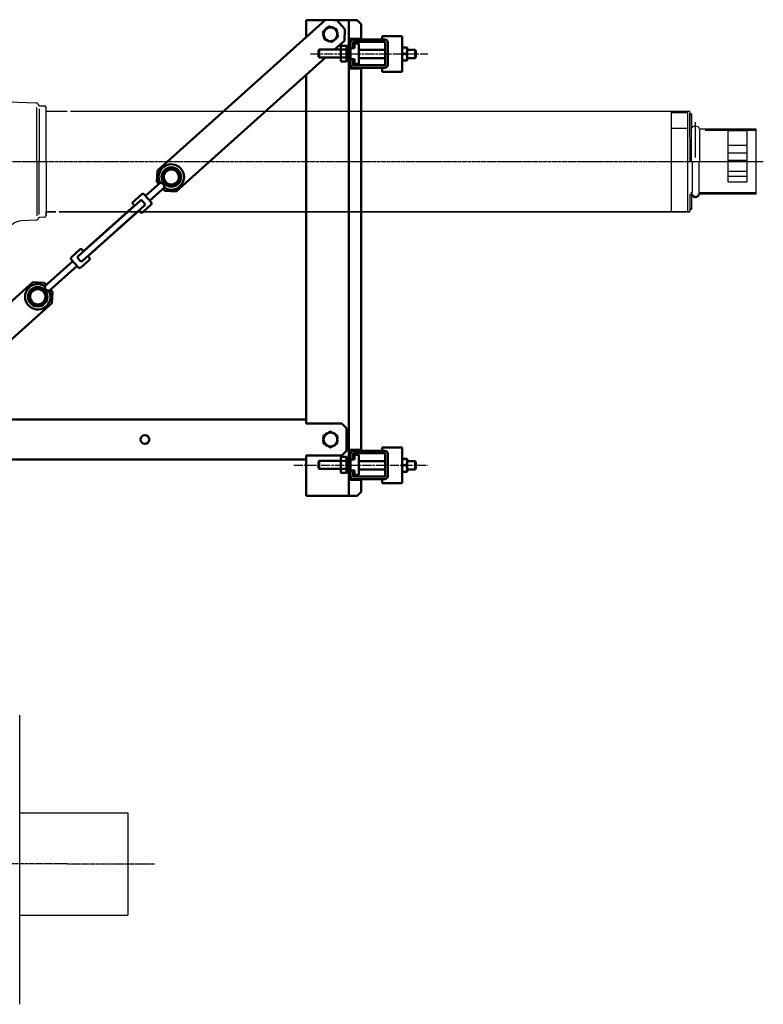
# Model space of a CAD drawing. Extents: x -7 to 21701, y 0 to 4849.
# Drawn here: x 20779 to 21701, y 1039 to 2260 of the extents above; entities that cross this region are included whole.
import ezdxf

# ---------------------------------------------------------------- set-up
doc = ezdxf.new("R2010")
doc.units = 0
doc.header["$LTSCALE"] = 2
doc.linetypes.add('CENTER', pattern=[2, 1.25, -0.25, 0.25, -0.25])
doc.linetypes.add('CHAIN', pattern=[0.3543, 0.2362, -0.0295, 0.0591, -0.0295])
doc.layers.add('CENTER', color=1, linetype='CENTER')
doc.layers.add('MARK BV', color=7, linetype='CONTINUOUS')
doc.layers.add('Centerline (ISO)', color=7, linetype='CONTINUOUS', lineweight=25)
doc.layers.add('Visible (ISO)', color=7, linetype='CONTINUOUS', lineweight=50)

msp = doc.modelspace()

# ---------------------------------------------------------------- hatches: boundary and pattern name
at = {"layer": 'MARK BV'}
h = msp.add_hatch(dxfattribs=at)
h.set_pattern_fill('USER', color=256, scale=2, angle=315, pattern_type=0)
h.set_pattern_definition([(45, (21151.1935, 1718.2051), (1.4142136, -1.4142136), [])])
edge = h.paths.add_edge_path()
edge.add_line((21611.77, 2024.74), (21610.27, 2024.74))
edge.add_arc((21610.27, 2024.24), 0.5, 450, 540)
edge.add_line((21609.77, 2024.24), (21609.77, 2022.64))
edge.add_arc((21608.77, 2022.64), 1, 270, 360, ccw=False)
edge.add_line((21608.77, 2021.64), (21406.44, 2021.64))
edge.add_line((21406.44, 2021.64), (21406.48, 2022.04))
edge.add_line((21406.48, 2022.04), (21608.87, 2022.04))
edge.add_arc((21608.87, 2022.54), 0.5, 630, 720)
edge.add_line((21609.37, 2022.54), (21609.37, 2024.14))
edge.add_arc((21610.37, 2024.14), 1, 450, 540, ccw=False)
edge.add_line((21610.37, 2025.14), (21611.77, 2025.14))
edge.add_line((21611.77, 2025.14), (21611.77, 2024.74))

# ---------------------------------------------------------------- linework, layer by layer
at = {"layer": 'CENTER'}
for p, q in [((20626.77, 2084.14), (21611.91, 2084.14)), ((20936.52, 1213.13), (20644.72, 1213.36)), ((20946.06, 1213.13), (20936.52, 1213.13))]:
    msp.add_line(p, q, dxfattribs=at)
at = {"layer": 'Centerline (ISO)', "linetype": 'CHAIN', "ltscale": 23.990969}
for p, q in [((21139.22, 2217.55), (21284.67, 2217.55)), ((21118.53, 1707.55), (21284.67, 1707.55))]:
    msp.add_line(p, q, dxfattribs=at)
at = {"layer": 'MARK BV'}
for p, q in [((20710.53, 2160.07), (20799.54, 2156.96)), ((20799.96, 2084.14), (20799.96, 2151.35)), ((20802.88, 2149.66), (20802.88, 2084.14)), ((20803.38, 2153.38), (20809.54, 2153.16)), ((20811.47, 2084.14), (20811.47, 2151.16)), ((20811.47, 2146.64), (20837.78, 2146.64)), ((20841.81, 2146.64), (21547.41, 2146.64)), ((21547.41, 2146.64), (21608.77, 2146.64)), ((21586.77, 2145.04), (21586.77, 2146.24)), ((21586.77, 2125.14), (21586.77, 2145.04)), ((21586.77, 2145.04), (21606.77, 2145.04)), ((21606.77, 2145.04), (21606.77, 2146.24)), ((21606.77, 2145.04), (21606.77, 2125.14)), ((21609.77, 2145.64), (21609.77, 2144.04)), ((21609.8, 2084.14), (21609.77, 2143.17)), ((21610.27, 2143.54), (21611.77, 2143.54)), ((21610.37, 2143.14), (21611.77, 2143.14)), ((21611.77, 2084.14), (21611.77, 2143.54)), ((21611.77, 2143.54), (21611.77, 2143.14)), ((21611.77, 2143.54), (21611.77, 2143.14)), ((21611.77, 2143.14), (21611.77, 2125.9)), ((21606.77, 2125.14), (21586.77, 2125.14)), ((21586.77, 2124.14), (21586.77, 2125.14)), ((21606.77, 2125.14), (21606.77, 2124.23)), ((21616.77, 2089.14), (21616.77, 2133.14)), ((21586.77, 2022.04), (21586.77, 2124.14)), ((21606.77, 2124.23), (21606.77, 2084.14)), ((21621.86, 2084.14), (21621.86, 2123.01)), ((21666.77, 2124.14), (21622.22, 2124.14)), ((21691.77, 2122.64), (21628.7, 2122.64)), ((21657.17, 2122.86), (21680.03, 2122.86)), ((21657.17, 2058.64), (21657.17, 2122.86)), ((21691.77, 2124.14), (21666.77, 2124.14)), ((21680.03, 2122.86), (21680.03, 2058.64)), ((21691.77, 2084.14), (21691.77, 2124.14)), ((21657.17, 2104.52), (21680.03, 2104.52)), ((21680.03, 2094.63), (21657.17, 2094.63)), ((20799.96, 2084.14), (20799.96, 2016.94)), ((20802.88, 2018.62), (20802.88, 2084.14)), ((20811.47, 2084.14), (20811.47, 2017.12)), ((21606.77, 2084.14), (21606.77, 2022.04)), ((21609.8, 2084.14), (21700.65, 2084.14)), ((21612.57, 2084.26), (21612.57, 2045.64)), ((21620.57, 2084.14), (21620.57, 2045.64)), ((21680.03, 2085.56), (21657.17, 2085.56)), ((21691.77, 2045.64), (21691.77, 2084.14)), ((21657.17, 2072.18), (21680.03, 2072.18)), ((21680.03, 2065.8), (21657.17, 2065.8)), ((21680.03, 2058.64), (21657.17, 2058.64)), ((21609.37, 2043.82), (21609.37, 2024.82)), ((21611.77, 2042.39), (21611.77, 2025.14)), ((21622.22, 2045.64), (21658.91, 2045.64)), ((21622.22, 2044.14), (21691.77, 2044.14)), ((21658.91, 2045.64), (21673.91, 2045.64)), ((21673.91, 2045.64), (21691.77, 2045.64)), ((21691.77, 2044.14), (21691.77, 2045.64)), ((20809.54, 2015.13), (20803.38, 2014.91)), ((20811.47, 2022.04), (20823.65, 2022.04)), ((20823.61, 2021.64), (20811.47, 2021.64)), ((20811.47, 2020.64), (20811.47, 2021.64)), ((20811.47, 2017.12), (20811.47, 2020.64)), ((20823.61, 2021.64), (20823.65, 2022.04)), ((20827.68, 2022.04), (20827.64, 2021.64)), ((21608.77, 2021.64), (20827.64, 2021.64)), ((20827.68, 2022.04), (21608.87, 2022.04)), ((21609.37, 2024.14), (21609.37, 2022.54)), ((21609.77, 2024.24), (21609.77, 2022.64)), ((21611.77, 2024.74), (21610.27, 2024.74)), ((21611.77, 2025.14), (21610.37, 2025.14)), ((21611.77, 2025.14), (21611.77, 2024.74)), ((20799.54, 2011.32), (20781, 2010.68)), ((20778.9, 1039.24), (20779.17, 1397.66)), ((20779.08, 1276.62), (20806.69, 1276.59)), ((20806.69, 1276.59), (20912.96, 1276.51)), ((20806.69, 1276.59), (20806.69, 1276.59)), ((20912.96, 1276.51), (20912.86, 1149.79)), ((20779.18, 1149.89), (20778.98, 1150.09)), ((20778.98, 1149.89), (20806.59, 1149.87)), ((20806.59, 1149.87), (20912.86, 1149.79))]:
    msp.add_line(p, q, dxfattribs=at)
for centre, radius, start, end in [((20799.47, 2154.96), 2, 5.89939, 88), ((20803.45, 2155.38), 2, 185.89939, 268), ((20809.47, 2151.16), 2, 0, 88), ((21608.77, 2145.64), 1, 0, 90), ((21610.37, 2144.14), 1, 180, 270), ((21610.27, 2144.04), 0.5, 180, 270), ((21610.91, 2124.64), 0.5, 270, 340.52878), ((21616.57, 2122.64), 5.5, 87.91606, 160.52878), ((21616.57, 2122.64), 5.5, 19.47122, 87.91606), ((21622.22, 2124.64), 0.5, 199.47122, 270), ((21610.51, 2043.36), 2.32, 9.45764, 79.98641), ((21610.91, 2043.64), 0.5, 19.47122, 90), ((21619.91, 2045.36), 8.67, 190.28554, 200.03718), ((21616.57, 2045.07), 5.5, 209.22287, 256.45817), ((21616.57, 2045.07), 4, 199.47122, 340.52878), ((21616.57, 2045.07), 5.5, 256.45817, 270), ((21616.16, 2045.36), 5.8, 273.9899, 344.51868), ((21622.63, 2043.36), 2.32, 100.01359, 170.54236), ((21622.22, 2043.64), 0.5, 90, 160.52878), ((20803.45, 2012.91), 2, 92, 174.10061), ((20809.47, 2017.12), 2, 272, 0), ((21608.77, 2022.64), 1, 270, 0), ((21608.87, 2022.54), 0.5, 270, 0), ((21610.37, 2024.14), 1, 90, 180), ((21610.27, 2024.24), 0.5, 90, 180), ((20782.97, 1988.76), 22, 95.14074, 151.85927), ((20799.47, 2013.32), 2, 272, 354.10061)]:
    msp.add_arc(centre, radius, start, end, dxfattribs=at)
at = {"layer": 'Visible (ISO)'}
for p, q in [((21157.93, 2260.08), (20949.54, 2073.08)), ((21136.54, 2259.55), (21134.04, 2259.55)), ((21134.04, 2238.64), (21134.04, 2259.55)), ((21157.34, 2259.55), (21136.54, 2259.55)), ((21157.93, 2260.08), (21172.06, 2259.32)), ((21186.54, 2259.55), (21167.8, 2259.55)), ((21182.07, 2248.15), (21172.06, 2259.32)), ((21186.54, 2259.55), (21187.04, 2259.55)), ((21189.54, 2259.55), (21187.04, 2259.55)), ((21187.04, 2236.55), (21187.04, 2259.55)), ((21197.04, 2259.55), (21189.54, 2259.55)), ((21197.04, 2259.55), (21202.04, 2254.55)), ((21156.49, 2246.94), (21156.63, 2246.84)), ((21157.93, 2247.99), (21157.58, 2248.32)), ((21158.93, 2249.46), (21159.18, 2249.1)), ((21160.5, 2250.26), (21160.48, 2250.31)), ((21165.67, 2250.9), (21165.59, 2250.49)), ((21167.18, 2249.96), (21167.36, 2250.41)), ((21168.93, 2249.6), (21168.81, 2249.41)), ((21182.07, 2248.15), (21181.31, 2234.03)), ((21202.04, 2236.55), (21202.04, 2254.55)), ((21155.39, 2241.92), (21155.04, 2241.92)), ((21155.24, 2240.16), (21155.73, 2240.27)), ((21156.06, 2238.61), (21155.78, 2238.48)), ((21159.15, 2234.49), (21159.27, 2234.68)), ((21169.15, 2234.64), (21168.9, 2235)), ((21170.16, 2236.11), (21170.5, 2235.78)), ((21171.6, 2237.16), (21171.45, 2237.25)), ((21172.02, 2245.49), (21172.3, 2245.61)), ((21172.84, 2243.93), (21172.35, 2243.83)), ((21172.69, 2242.17), (21173.04, 2242.18)), ((21187.04, 2199.55), (21187.04, 2236.55)), ((21189.54, 2236.55), (21187.04, 2236.55)), ((21189.04, 2236.55), (21189.04, 2232.05)), ((21189.54, 2236.55), (21202.04, 2236.55)), ((21192.54, 2235.55), (21231.54, 2235.55)), ((21228.04, 2235.55), (21228.04, 2239.55)), ((21253.04, 2239.55), (21228.04, 2239.55)), ((21253.04, 2195.55), (21253.04, 2239.55)), ((21149.04, 2222.05), (21150.04, 2223.05)), ((21149.04, 2214.05), (21149.04, 2222.05)), ((21150.04, 2223.05), (21150.04, 2213.05)), ((21177.04, 2223.05), (21150.04, 2223.05)), ((21160.9, 2234.14), (21160.72, 2233.68)), ((21162.41, 2233.2), (21162.49, 2233.6)), ((21167.58, 2233.84), (21167.61, 2233.78)), ((21169.07, 2223.05), (21181.31, 2234.03)), ((21177.04, 2227.29), (21177.04, 2222.67)), ((21177.04, 2222.67), (21177.04, 2213.43)), ((21183.54, 2227.86), (21177.54, 2227.86)), ((21183.54, 2222.96), (21177.54, 2222.96)), ((21184.04, 2222.67), (21184.04, 2227.29)), ((21185.04, 2223.05), (21184.04, 2223.05)), ((21184.04, 2213.43), (21184.04, 2222.67)), ((21185.04, 2228.05), (21185.04, 2208.05)), ((21185.04, 2228.05), (21187.04, 2228.05)), ((21189.04, 2224.8), (21189.04, 2232.05)), ((21189.04, 2224.8), (21189.04, 2213.26)), ((21189.04, 2224.8), (21192.04, 2224.8)), ((21192.04, 2224.8), (21192.04, 2232.05)), ((21194.04, 2230.05), (21192.04, 2230.05)), ((21194.04, 2224.8), (21192.04, 2224.8)), ((21192.54, 2232.55), (21231.54, 2232.55)), ((21199.04, 2230.55), (21194.04, 2230.55)), ((21194.04, 2230.55), (21194.04, 2224.8)), ((21199.04, 2205.55), (21199.04, 2230.55)), ((21199.04, 2222.55), (21232.04, 2222.55)), ((21232.04, 2232.05), (21232.04, 2204.05)), ((21235, 2232.55), (21235.04, 2232.55)), ((21235.04, 2232.55), (21235.04, 2232.05)), ((21235.04, 2232.05), (21235.04, 2204.05)), ((21258.33, 2225.55), (21253.75, 2225.55)), ((21259.04, 2221.55), (21259.04, 2225.55)), ((21259.04, 2222.55), (21269.04, 2222.55)), ((21269.04, 2212.55), (21269.04, 2222.55)), ((21269.96, 2221.63), (21269.04, 2222.55)), ((20972.91, 2047.03), (21157.92, 2213.05)), ((21149.04, 2214.05), (21150.04, 2213.05)), ((21177.04, 2213.05), (21150.04, 2213.05)), ((21177.04, 2213.43), (21177.04, 2208.81)), ((21183.54, 2213.14), (21177.54, 2213.14)), ((21184.04, 2208.81), (21184.04, 2213.43)), ((21185.04, 2213.05), (21184.04, 2213.05)), ((21189.04, 2213.26), (21189.04, 2211.3)), ((21189.04, 2204.05), (21189.04, 2211.3)), ((21189.04, 2211.3), (21192.04, 2211.3)), ((21192.04, 2204.05), (21192.04, 2211.3)), ((21194.04, 2211.3), (21192.04, 2211.3)), ((21194.04, 2211.3), (21194.04, 2205.55)), ((21199.04, 2212.55), (21232.04, 2212.55)), ((21258.33, 2217.55), (21253.75, 2217.55)), ((21259.04, 2213.55), (21259.04, 2221.55)), ((21259.04, 2209.55), (21259.04, 2213.55)), ((21259.04, 2212.55), (21269.04, 2212.55)), ((21269.96, 2213.47), (21269.04, 2212.55)), ((21269.96, 2221.63), (21269.96, 2213.47)), ((21183.54, 2208.23), (21177.54, 2208.23)), ((21185.04, 2208.05), (21187.04, 2208.05)), ((21187.04, 1726.55), (21187.04, 2199.55)), ((21187.04, 2199.55), (21189.54, 2199.55)), ((21189.04, 2204.05), (21189.04, 2199.55)), ((21202.04, 2199.55), (21189.54, 2199.55)), ((21197.46, 2205.05), (21192.04, 2205.05)), ((21231.54, 2203.55), (21192.54, 2203.55)), ((21231.54, 2200.55), (21192.54, 2200.55)), ((21199.04, 2205.55), (21194.04, 2205.55)), ((21197.46, 2205.05), (21197.46, 2205.55)), ((21202.04, 1726.55), (21202.04, 2199.55)), ((21228.04, 2195.55), (21228.04, 2200.55)), ((21235.04, 2202.55), (21234.7, 2202.55)), ((21235.04, 2204.05), (21235.04, 2202.55)), ((21258.33, 2209.55), (21253.75, 2209.55)), ((21134.04, 1764.55), (21134.04, 2191.62)), ((21228.04, 2195.55), (21253.04, 2195.55)), ((20948.77, 2058.96), (20949.54, 2073.08)), ((20952.8, 2057.87), (20934.73, 2041.66)), ((20958.14, 2051.91), (20940.08, 2035.71)), ((20948.77, 2058.96), (20951.11, 2056.35)), ((20918.16, 2033.17), (20930.07, 2043.86)), ((20930.07, 2043.86), (20930.07, 2043.86)), ((20932.9, 2043.71), (20934.73, 2041.66)), ((20932.9, 2043.71), (20941.91, 2033.66)), ((20956.45, 2050.4), (20958.79, 2047.79)), ((20972.91, 2047.03), (20958.79, 2047.79)), ((20851.35, 1966.89), (20928.01, 2035.68)), ((20856.69, 1960.93), (20933.36, 2029.72)), ((20857.99, 1972.96), (20921.26, 2029.73)), ((20921.31, 2029.66), (20918.16, 2033.17)), ((20930.84, 2035.52), (20933.51, 2032.55)), ((20931.34, 2021.49), (20941.76, 2030.84)), ((20940.08, 2035.71), (20941.91, 2033.66)), ((20941.76, 2030.84), (20941.76, 2030.84)), ((20863.5, 1966.83), (20926.76, 2023.59)), ((20926.68, 2023.68), (20900.63, 2000.31)), ((20928.52, 2021.64), (20926.66, 2023.71)), ((20929.85, 2020.15), (20928.54, 2021.61)), ((20929.85, 2020.15), (20931.34, 2021.49)), ((20900.63, 2000.31), (20900.61, 2000.34)), ((20853.41, 1975.07), (20842.99, 1965.72)), ((20853.41, 1975.07), (20853.41, 1975.07)), ((20856.24, 1974.92), (20857.99, 1972.96)), ((20856.24, 1974.92), (20858.05, 1972.9)), ((20863.39, 1966.94), (20865.25, 1964.87)), ((20863.42, 1966.92), (20872.79, 1975.33)), ((20863.5, 1966.83), (20865.25, 1964.87)), ((20872.77, 1975.36), (20872.79, 1975.33)), ((20809.94, 1929.68), (20844.68, 1960.85)), ((20815.29, 1923.73), (20850.02, 1954.89)), ((20851.86, 1952.85), (20842.84, 1962.9)), ((20853.87, 1961.08), (20851.2, 1964.06)), ((20865.1, 1962.05), (20854.68, 1952.7)), ((20865.1, 1962.05), (20865.1, 1962.05)), ((20795.17, 1934.57), (20586.77, 1747.56)), ((20795.17, 1934.57), (20809.29, 1933.8)), ((20811.63, 1931.2), (20809.29, 1933.8)), ((20819.31, 1922.64), (20816.97, 1925.24)), ((20819.31, 1922.64), (20818.55, 1908.52)), ((20610.15, 1721.51), (20818.55, 1908.52)), ((20658.1, 1764.55), (21134.04, 1764.55)), ((21134.04, 1762.05), (21134.04, 1764.55)), ((21134.04, 1762.05), (21134.04, 1759.55)), ((21134.04, 1759.55), (21178.04, 1759.55)), ((21178.04, 1759.55), (21184.04, 1753.55)), ((21158.33, 1746.5), (21158.57, 1746.21)), ((21160.03, 1747.05), (21159.8, 1747.49)), ((21161.43, 1748.16), (21161.51, 1747.9)), ((21166.57, 1747.9), (21166.65, 1748.16)), ((21168.28, 1747.49), (21168.05, 1747.05)), ((21169.51, 1746.21), (21169.75, 1746.5)), ((21184.04, 1753.55), (21184.04, 1725.55)), ((21155.08, 1740.43), (21155.54, 1740.38)), ((21155.54, 1738.71), (21155.08, 1738.67)), ((21155.54, 1742.13), (21155.43, 1742.16)), ((21155.43, 1736.94), (21155.54, 1736.97)), ((21172.65, 1742.16), (21172.54, 1742.13)), ((21172.54, 1740.38), (21173, 1740.43)), ((21173, 1738.67), (21172.54, 1738.71)), ((21172.54, 1736.97), (21172.65, 1736.94)), ((21158.57, 1732.89), (21158.33, 1732.59)), ((21159.8, 1731.61), (21160.03, 1732.05)), ((21161.51, 1731.2), (21161.43, 1730.94)), ((21166.65, 1730.94), (21166.57, 1731.2)), ((21168.05, 1732.05), (21168.28, 1731.61)), ((21169.75, 1732.59), (21169.51, 1732.89)), ((21184.04, 1725.55), (21178.04, 1719.55)), ((21189.54, 1726.55), (21187.04, 1726.55)), ((21187.04, 1689.55), (21187.04, 1726.55)), ((21189.04, 1726.55), (21189.04, 1722.05)), ((21189.04, 1714.8), (21189.04, 1722.05)), ((21189.54, 1726.55), (21202.04, 1726.55)), ((21192.04, 1714.8), (21192.04, 1722.05)), ((21192.54, 1725.55), (21231.54, 1725.55)), ((21192.54, 1722.55), (21231.54, 1722.55)), ((21228.04, 1725.55), (21228.04, 1729.55)), ((21253.04, 1729.55), (21228.04, 1729.55)), ((21232.04, 1722.05), (21232.04, 1694.05)), ((21235, 1722.55), (21235.04, 1722.55)), ((21235.04, 1722.55), (21235.04, 1722.05)), ((21235.04, 1722.05), (21235.04, 1694.05)), ((21253.04, 1685.55), (21253.04, 1729.55)), ((20404.44, 1714.55), (21134.04, 1714.55)), ((21134.04, 1719.55), (21134.04, 1717.05)), ((21178.04, 1719.55), (21134.04, 1719.55)), ((21134.04, 1714.55), (21134.04, 1717.05)), ((21134.04, 1669.55), (21134.04, 1714.55)), ((21149.04, 1712.05), (21150.04, 1713.05)), ((21149.04, 1704.05), (21149.04, 1712.05)), ((21150.04, 1713.05), (21150.04, 1703.05)), ((21177.04, 1713.05), (21150.04, 1713.05)), ((21177.04, 1717.29), (21177.04, 1712.67)), ((21177.04, 1712.67), (21177.04, 1703.43)), ((21183.54, 1717.86), (21177.54, 1717.86)), ((21183.54, 1712.96), (21177.54, 1712.96)), ((21184.04, 1712.67), (21184.04, 1717.29)), ((21185.04, 1713.05), (21184.04, 1713.05)), ((21184.04, 1703.43), (21184.04, 1712.67)), ((21185.04, 1718.05), (21185.04, 1698.05)), ((21185.04, 1718.05), (21187.04, 1718.05)), ((21189.04, 1714.8), (21189.04, 1711.26)), ((21189.04, 1714.8), (21192.04, 1714.8)), ((21189.04, 1711.26), (21189.04, 1701.3)), ((21194.04, 1720.05), (21192.04, 1720.05)), ((21194.04, 1714.8), (21192.04, 1714.8)), ((21194.04, 1720.55), (21194.04, 1714.8)), ((21199.04, 1720.55), (21194.04, 1720.55)), ((21199.04, 1695.55), (21199.04, 1720.55)), ((21199.04, 1712.55), (21232.04, 1712.55)), ((21258.33, 1715.55), (21253.75, 1715.55)), ((21259.04, 1711.55), (21259.04, 1715.55)), ((21259.04, 1712.55), (21269.04, 1712.55)), ((21259.04, 1703.55), (21259.04, 1711.55)), ((21269.04, 1702.55), (21269.04, 1712.55)), ((21269.96, 1711.63), (21269.04, 1712.55)), ((21269.96, 1711.63), (21269.96, 1703.47)), ((21149.04, 1704.05), (21150.04, 1703.05)), ((21177.04, 1703.05), (21150.04, 1703.05)), ((21177.04, 1703.43), (21177.04, 1698.81)), ((21183.54, 1703.14), (21177.54, 1703.14)), ((21183.54, 1698.23), (21177.54, 1698.23)), ((21184.04, 1698.81), (21184.04, 1703.43)), ((21185.04, 1703.05), (21184.04, 1703.05)), ((21185.04, 1698.05), (21187.04, 1698.05)), ((21189.04, 1694.05), (21189.04, 1701.3)), ((21189.04, 1701.3), (21192.04, 1701.3)), ((21192.04, 1694.05), (21192.04, 1701.3)), ((21194.04, 1701.3), (21192.04, 1701.3)), ((21194.04, 1701.3), (21194.04, 1695.55)), ((21199.04, 1702.55), (21232.04, 1702.55)), ((21258.33, 1707.55), (21253.75, 1707.55)), ((21258.33, 1699.55), (21253.75, 1699.55)), ((21259.04, 1699.55), (21259.04, 1703.55)), ((21259.04, 1702.55), (21269.04, 1702.55)), ((21269.96, 1703.47), (21269.04, 1702.55)), ((21187.04, 1669.55), (21187.04, 1689.55)), ((21187.04, 1689.55), (21189.54, 1689.55)), ((21189.04, 1694.05), (21189.04, 1689.55)), ((21202.04, 1689.55), (21189.54, 1689.55)), ((21197.46, 1695.05), (21192.04, 1695.05)), ((21231.54, 1693.55), (21192.54, 1693.55)), ((21231.54, 1690.55), (21192.54, 1690.55)), ((21199.04, 1695.55), (21194.04, 1695.55)), ((21197.46, 1695.05), (21197.46, 1695.55)), ((21202.04, 1674.55), (21202.04, 1689.55)), ((21228.04, 1685.55), (21228.04, 1690.55)), ((21228.04, 1685.55), (21253.04, 1685.55)), ((21235.04, 1692.55), (21234.7, 1692.55)), ((21235.04, 1694.05), (21235.04, 1692.55)), ((21202.04, 1674.55), (21197.04, 1669.55)), ((21136.54, 1669.55), (21134.04, 1669.55)), ((21136.54, 1669.55), (21186.54, 1669.55)), ((21186.54, 1669.55), (21187.04, 1669.55)), ((21189.54, 1669.55), (21187.04, 1669.55)), ((21189.54, 1669.55), (21197.04, 1669.55))]:
    msp.add_line(p, q, dxfattribs=at)
for centre, radius in [((20966.8, 2065.06), 12), ((20801.28, 1916.53), 12), ((20934.04, 1739.55), 5.5)]:
    msp.add_circle(centre, radius, dxfattribs=at)
for centre, radius, start, end in [((21164.04, 2242.05), 8.5, 131.43407, 191.43407), ((21164.04, 2242.05), 9, 135.83416, 147.08416), ((21164.04, 2242.05), 8.5, 71.43407, 131.43407), ((21164.04, 2242.05), 9, 113.33416, 124.58416), ((21164.04, 2242.05), 9, 68.33416, 79.58416), ((21164.04, 2242.05), 8.5, 11.43407, 71.43407), ((21164.04, 2242.05), 9, 52.24593, 57.08416), ((21164.04, 2242.05), 9, 23.33416, 30.6222), ((21164.04, 2242.05), 9, 180.83416, 192.08416), ((21164.04, 2242.05), 8.5, 191.43407, 251.43407), ((21164.04, 2242.05), 9, 203.33416, 210.6222), ((21164.04, 2242.05), 9, 232.24593, 237.08416), ((21164.04, 2242.05), 8.5, 251.43407, 311.43407), ((21164.04, 2242.05), 9, 293.33416, 304.58416), ((21164.04, 2242.05), 8.5, 311.43407, 11.43407), ((21164.04, 2242.05), 9, 315.83416, 327.08416), ((21164.04, 2242.05), 9, 0.83416, 12.08416), ((21192.54, 2232.05), 3.5, 90, 180), ((21231.54, 2232.05), 3.5, 0, 90), ((21164.04, 2242.05), 9, 248.33416, 259.58416), ((21192.54, 2232.05), 0.5, 90, 180), ((21231.54, 2232.05), 0.5, 0, 90), ((21192.54, 2204.05), 3.5, 180, 270), ((21192.54, 2204.05), 0.5, 180, 270), ((21231.54, 2204.05), 3.5, 270, 0), ((21231.54, 2204.05), 0.5, 270, 0), ((20966.8, 2065.06), 15.75, 236.61477, 207.18985), ((20966.8, 2065.06), 9.5, 159.78302, 219.78302), ((20966.8, 2065.06), 9.5, 99.78302, 159.78302), ((20966.8, 2065.06), 9.5, 39.78302, 99.78302), ((20966.8, 2065.06), 9.5, 339.78302, 39.78302), ((20966.8, 2065.06), 9.5, 219.78302, 279.78302), ((20966.8, 2065.06), 9.5, 279.78302, 339.78302), ((20931.41, 2042.37), 2, 41.90231, 131.90231), ((20931.41, 2042.37), 2, 41.90231, 131.90231), ((20929.35, 2034.19), 2, 41.90231, 131.90231), ((20932.02, 2031.21), 2, 311.90231, 41.90231), ((20940.43, 2032.32), 2, 311.90231, 41.90231), ((20940.42, 2032.32), 2, 311.90231, 41.90231), ((20930, 2022.97), 2, 221.90231, 311.90231), ((20844.33, 1964.23), 2, 131.90231, 221.90231), ((20852.69, 1965.4), 2, 131.90231, 221.90231), ((20854.75, 1973.58), 2, 41.90231, 131.90231), ((20854.75, 1973.58), 2, 41.90231, 131.90231), ((20855.36, 1962.42), 2, 221.90231, 311.90231), ((20863.76, 1963.53), 2, 311.90231, 41.90231), ((20863.76, 1963.53), 2, 311.90231, 41.90231), ((20853.34, 1954.18), 2, 221.90231, 311.90231), ((20801.28, 1916.53), 15.75, 56.61477, 27.18985), ((20801.28, 1916.53), 9.5, 159.52715, 219.52715), ((20801.28, 1916.53), 9.5, 99.52715, 159.52715), ((20801.28, 1916.53), 9.5, 39.52715, 99.52715), ((20801.28, 1916.53), 9.5, 339.52715, 39.52715), ((20801.28, 1916.53), 9.5, 219.52715, 279.52715), ((20801.28, 1916.53), 9.5, 279.52715, 339.52715), ((21164.04, 1739.55), 8.5, 120, 180), ((21164.04, 1739.55), 9, 118.125, 129.375), ((21164.04, 1739.55), 8.5, 60, 120), ((21164.04, 1739.55), 9, 100.81186, 106.875), ((21164.04, 1739.55), 9, 73.125, 79.18814), ((21164.04, 1739.55), 9, 50.625, 61.875), ((21164.04, 1739.55), 8.5, 0, 60), ((21164.04, 1739.55), 9, 163.125, 174.375), ((21164.04, 1739.55), 9, 185.625, 196.875), ((21164.04, 1739.55), 8.5, 180, 240), ((21164.04, 1739.55), 8.5, 300, 0), ((21164.04, 1739.55), 9, 5.625, 16.875), ((21164.04, 1739.55), 9, 343.125, 354.375), ((21164.04, 1739.55), 9, 230.625, 241.875), ((21164.04, 1739.55), 8.5, 240, 300), ((21164.04, 1739.55), 9, 253.125, 259.18814), ((21164.04, 1739.55), 9, 280.81186, 286.875), ((21164.04, 1739.55), 9, 298.125, 309.375), ((21192.54, 1722.05), 3.5, 90, 180), ((21192.54, 1722.05), 0.5, 90, 180), ((21231.54, 1722.05), 3.5, 0, 90), ((21231.54, 1722.05), 0.5, 0, 90), ((21192.54, 1694.05), 3.5, 180, 270), ((21192.54, 1694.05), 0.5, 180, 270), ((21231.54, 1694.05), 3.5, 270, 0), ((21231.54, 1694.05), 0.5, 270, 0)]:
    msp.add_arc(centre, radius, start, end, dxfattribs=at)
for centre, major_axis, ratio, start_param, end_param in [((21177.54, 2227.29), (0, -0.577), 0.8660254, 3.1415927, 4.712389), ((21177.54, 2222.67), (-0.5, 0), 0.5773503, 4.712389, 6.2831853), ((21183.54, 2227.29), (0, -0.577), 0.8660254, 1.5707963, 3.1415927), ((21183.54, 2222.67), (-0.5, 0), 0.5773503, 3.1415927, 4.712389), ((21177.54, 2213.43), (-0.5, 0), 0.5773503, 0, 1.5707963), ((21183.54, 2213.43), (-0.5, 0), 0.5773503, 1.5707963, 3.1415927), ((21177.54, 2208.81), (0, 0.577), 0.8660254, 1.5707963, 3.1415927), ((21183.54, 2208.81), (0, 0.577), 0.8660254, 3.1415927, 4.712389), ((21177.54, 1717.29), (0, -0.577), 0.8660254, 3.1415927, 4.712389), ((21177.54, 1712.67), (-0.5, 0), 0.5773503, 4.712389, 6.2831853), ((21183.54, 1717.29), (0, -0.577), 0.8660254, 1.5707963, 3.1415927), ((21183.54, 1712.67), (-0.5, 0), 0.5773503, 3.1415927, 4.712389), ((21177.54, 1703.43), (-0.5, 0), 0.5773503, 0, 1.5707963), ((21177.54, 1698.81), (0, 0.577), 0.8660254, 1.5707963, 3.1415927), ((21183.54, 1703.43), (-0.5, 0), 0.5773503, 1.5707963, 3.1415927), ((21183.54, 1698.81), (0, 0.577), 0.8660254, 3.1415927, 4.712389)]:
    msp.add_ellipse(centre, major_axis=major_axis, ratio=ratio, start_param=start_param, end_param=end_param, dxfattribs=at)
for points in [[(21154.74, 2245.17), (21156.71, 2246.91), (21158.42, 2248.42)], [(21158.42, 2248.42), (21160.12, 2249.93), (21162.09, 2251.67)], [(21162.09, 2251.67), (21164.59, 2250.83), (21166.75, 2250.11)], [(21166.75, 2250.11), (21168.91, 2249.38), (21171.4, 2248.54)], [(21171.4, 2248.54), (21171.92, 2245.97), (21172.37, 2243.73)], [(21155.71, 2240.36), (21155.26, 2242.6), (21154.74, 2245.17)], [(21156.68, 2235.55), (21156.16, 2238.13), (21155.71, 2240.36)], [(21161.33, 2233.99), (21159.17, 2234.72), (21156.68, 2235.55)], [(21169.67, 2235.68), (21167.96, 2234.17), (21165.99, 2232.43)], [(21173.34, 2238.92), (21171.37, 2237.18), (21169.67, 2235.68)], [(21172.37, 2243.73), (21172.82, 2241.5), (21173.34, 2238.92)], [(21165.99, 2232.43), (21163.49, 2233.26), (21161.33, 2233.99)], [(21253.75, 2225.55), (21253.04, 2223.4), (21253.04, 2221.55)], [(21253.04, 2225.55), (21253.04, 2225.55), (21253.75, 2225.55)], [(21259.04, 2221.55), (21259.04, 2223.4), (21258.33, 2225.55)], [(21258.33, 2225.55), (21259.04, 2225.55), (21259.04, 2225.55)], [(21253.04, 2221.55), (21253.04, 2219.69), (21253.75, 2217.55)], [(21253.75, 2217.55), (21253.04, 2215.4), (21253.04, 2213.55)], [(21253.04, 2213.55), (21253.04, 2211.69), (21253.75, 2209.55)], [(21258.33, 2217.55), (21259.04, 2219.69), (21259.04, 2221.55)], [(21259.04, 2213.55), (21259.04, 2215.4), (21258.33, 2217.55)], [(21258.33, 2209.55), (21259.04, 2211.69), (21259.04, 2213.55)], [(21253.75, 2209.55), (21253.04, 2209.55), (21253.04, 2209.55)], [(21259.04, 2209.55), (21259.04, 2209.55), (21258.33, 2209.55)], [(20955.99, 2063.2), (20957.01, 2065.96), (20957.89, 2068.35)], [(20957.89, 2068.35), (20958.77, 2070.74), (20959.79, 2073.49)], [(20959.79, 2073.49), (20962.68, 2073.99), (20965.19, 2074.43)], [(20965.19, 2074.43), (20967.7, 2074.86), (20970.6, 2075.36)], [(20970.6, 2075.36), (20972.48, 2073.1), (20974.11, 2071.14)], [(20974.11, 2071.14), (20975.73, 2069.19), (20977.61, 2066.93)], [(20977.61, 2066.93), (20976.6, 2064.17), (20975.72, 2061.78)], [(20959.5, 2058.99), (20957.88, 2060.94), (20955.99, 2063.2)], [(20963.01, 2054.77), (20961.13, 2057.03), (20959.5, 2058.99)], [(20968.42, 2055.7), (20965.91, 2055.27), (20963.01, 2054.77)], [(20973.82, 2056.63), (20970.93, 2056.13), (20968.42, 2055.7)], [(20975.72, 2061.78), (20974.84, 2059.39), (20973.82, 2056.63)], [(20790.46, 1914.72), (20791.49, 1917.47), (20792.38, 1919.85)], [(20792.38, 1919.85), (20793.27, 1922.24), (20794.29, 1924.99)], [(20794.29, 1924.99), (20797.19, 1925.48), (20799.7, 1925.9)], [(20799.7, 1925.9), (20802.21, 1926.32), (20805.11, 1926.81)], [(20805.11, 1926.81), (20806.98, 1924.54), (20808.6, 1922.58)], [(20808.6, 1922.58), (20810.22, 1920.61), (20812.09, 1918.35)], [(20812.09, 1918.35), (20811.07, 1915.59), (20810.18, 1913.21)], [(20793.95, 1910.49), (20792.33, 1912.45), (20790.46, 1914.72)], [(20797.44, 1906.25), (20795.57, 1908.52), (20793.95, 1910.49)], [(20802.85, 1907.16), (20800.34, 1906.74), (20797.44, 1906.25)], [(20808.26, 1908.07), (20805.36, 1907.58), (20802.85, 1907.16)], [(20810.18, 1913.21), (20809.29, 1910.82), (20808.26, 1908.07)], [(21155.54, 1744.46), (21157.82, 1745.77), (21159.79, 1746.91)], [(21159.79, 1746.91), (21161.76, 1748.05), (21164.04, 1749.36)], [(21164.04, 1749.36), (21166.32, 1748.05), (21168.29, 1746.91)], [(21168.29, 1746.91), (21170.26, 1745.77), (21172.54, 1744.46)], [(21155.54, 1739.55), (21155.54, 1741.83), (21155.54, 1744.46)], [(21155.54, 1734.64), (21155.54, 1737.27), (21155.54, 1739.55)], [(21159.79, 1732.19), (21157.82, 1733.33), (21155.54, 1734.64)], [(21172.54, 1734.64), (21170.26, 1733.33), (21168.29, 1732.19)], [(21172.54, 1744.46), (21172.54, 1741.83), (21172.54, 1739.55)], [(21172.54, 1739.55), (21172.54, 1737.27), (21172.54, 1734.64)], [(21164.04, 1729.73), (21161.76, 1731.05), (21159.79, 1732.19)], [(21168.29, 1732.19), (21166.32, 1731.05), (21164.04, 1729.73)], [(21253.75, 1715.55), (21253.04, 1713.4), (21253.04, 1711.55)], [(21253.04, 1715.55), (21253.04, 1715.55), (21253.75, 1715.55)], [(21253.04, 1711.55), (21253.04, 1709.69), (21253.75, 1707.55)], [(21259.04, 1711.55), (21259.04, 1713.4), (21258.33, 1715.55)], [(21258.33, 1715.55), (21259.04, 1715.55), (21259.04, 1715.55)], [(21258.33, 1707.55), (21259.04, 1709.69), (21259.04, 1711.55)], [(21253.75, 1707.55), (21253.04, 1705.4), (21253.04, 1703.55)], [(21253.04, 1703.55), (21253.04, 1701.69), (21253.75, 1699.55)], [(21253.75, 1699.55), (21253.04, 1699.55), (21253.04, 1699.55)], [(21259.04, 1703.55), (21259.04, 1705.4), (21258.33, 1707.55)], [(21258.33, 1699.55), (21259.04, 1701.69), (21259.04, 1703.55)], [(21259.04, 1699.55), (21259.04, 1699.55), (21258.33, 1699.55)]]:
    msp.add_rational_spline(points, [1, 1.0379548493, 1], degree=2, dxfattribs=at)
for points, knots in [([(20952.8, 2057.87), (20952.8, 2057.87), (20952.8, 2057.86), (20952.88, 2057.84), (20953.03, 2057.81), (20953.52, 2057.67), (20953.88, 2057.58), (20954.81, 2057.31), (20955.36, 2057.13), (20956.05, 2056.82), (20956.38, 2056.65), (20956.9, 2056.19), (20957.07, 2055.98), (20957.41, 2055.39), (20957.54, 2055.01), (20957.76, 2054.18), (20957.86, 2053.67), (20957.99, 2052.85), (20958.04, 2052.54), (20958.11, 2052.11), (20958.13, 2051.98), (20958.14, 2051.92), (20958.14, 2051.91), (20958.14, 2051.91)], [-1.14533387, -1.14533387, -1.14533387, -1.14533387, -1.11515265, -1.11515265, -1.01652017, -1.01652017, -0.90029973, -0.90029973, -0.75912917, -0.75912917, -0.6926917, -0.6926917, -0.64666649, -0.64666649, -0.58134795, -0.58134795, -0.49614301, -0.49614301, -0.42938566, -0.42938566, -0.36850222, -0.36850222, -0.35108217, -0.35108217, -0.35108217, -0.35108217]), ([(20811.18, 1925.42), (20811.14, 1925.47), (20811.1, 1925.52), (20810.87, 1925.82), (20810.73, 1926.1), (20810.44, 1926.88), (20810.33, 1927.4), (20810.16, 1928.31), (20810.1, 1928.69), (20810.01, 1929.25), (20809.98, 1929.45), (20809.95, 1929.64), (20809.94, 1929.68), (20809.94, 1929.68)], [-1.64606611, -1.64606611, -1.64606611, -1.64606611, -1.62610253, -1.62610253, -1.53446551, -1.53446551, -1.40988442, -1.40988442, -1.30228254, -1.30228254, -1.20778104, -1.20778104, -1.14533387, -1.14533387, -1.14533387, -1.14533387]), ([(20815.29, 1923.73), (20815.29, 1923.73), (20815.24, 1923.74), (20815.02, 1923.8), (20814.79, 1923.86), (20814.12, 1924.04), (20813.65, 1924.17), (20812.73, 1924.47), (20812.27, 1924.65), (20811.55, 1925.06), (20811.34, 1925.25), (20811.18, 1925.42)], [-0.35108217, -0.35108217, -0.35108217, -0.35108217, -0.30629747, -0.30629747, -0.23772124, -0.23772124, -0.15088408, -0.15088408, -0.06879513, -0.06879513, 0, 0, 0, 0])]:
    msp.add_open_spline(points, degree=3, knots=knots, dxfattribs=at)

doc.saveas('drawing.dxf')
